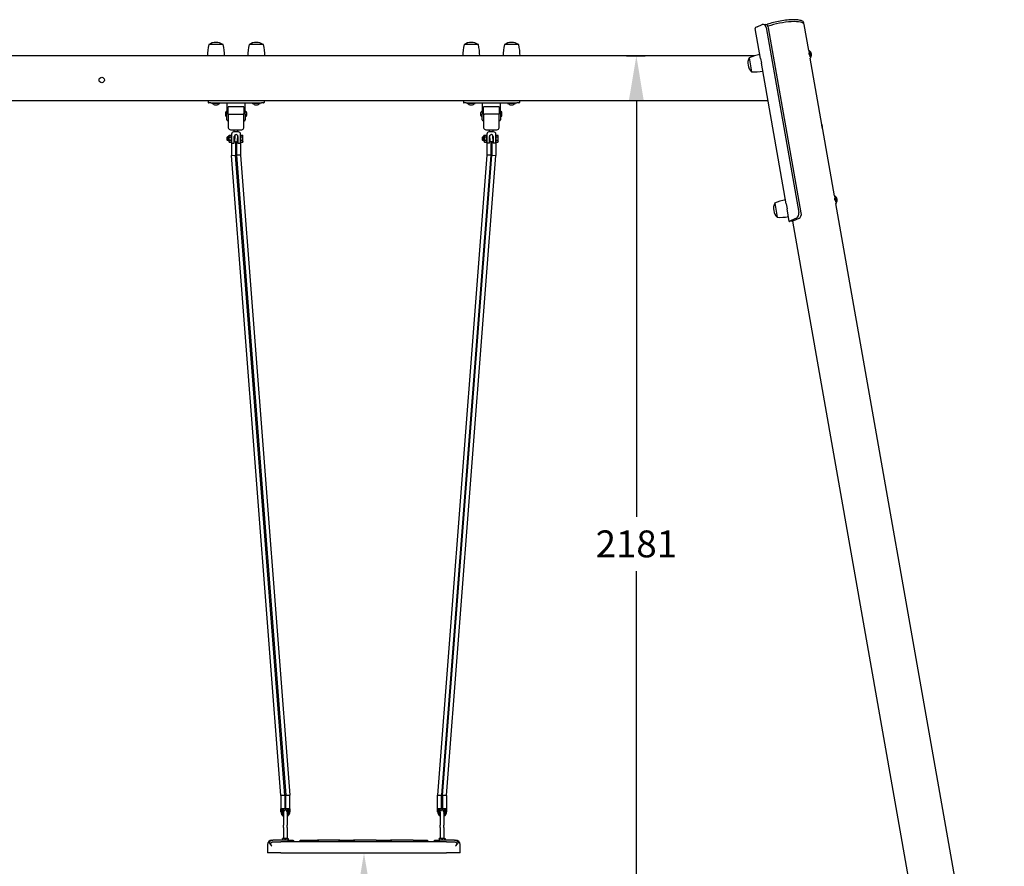
# Model space of a CAD drawing. Extents: x -4691 to 4158, y 54 to 3969.
# Drawn here: x -1953 to 246, y 1163 to 3054 of the extents above; entities that cross this region are included whole.
import ezdxf

# ---------------------------------------------------------------- set-up
doc = ezdxf.new("R2010")
doc.units = 0
doc.header["$LTSCALE"] = 14.285714
doc.layers.add('mitat', color=7, linetype='Continuous', true_color=0x13a538)
doc.layers.add('valine', color=7, linetype='Continuous')
doc.styles.get("Standard").update_dxf_attribs({"font": 'arial.ttf', "height": 60})
doc.dimstyles.new('oma', dxfattribs={"dimtxt": 60, "dimasz": 100, "dimexe": 20, "dimexo": 20, "dimgap": 30, "dimtad": 0, "dimtih": 1, "dimtoh": 1, "dimdec": 0, "dimzin": 0, "dimdsep": 46, "dimtxsty": 'Standard', "dimcen": 0.09, "dimclrd": 256, "dimadec": 0, "dimazin": 0, "dimtfac": 1, "dimtdec": 0, "dimtofl": 0, "dimtmove": 0, "dimatfit": 3, "dimfxl": 1, "dimtolj": 1, "dimtzin": 0, "dimarcsym": 0})

# ---------------------------------------------------------------- blocks, each defined once
blk = doc.blocks.new('*D15')
at = {"layer": 'Defpoints', "color": 0, "transparency": 16777216}
for p in [(-618, 2973.2), (-618, 792.7), (-575.7, 792.7)]:
    blk.add_point(p, dxfattribs=at)
at = {"layer": 'mitat', "color": 0, "lineweight": -2, "transparency": 16777216}
for p, q in [((-598, 2973.2), (-555.7, 2973.2)), ((-598, 792.7), (-555.7, 792.7))]:
    blk.add_line(p, q, dxfattribs=at)
at = {"layer": 'mitat', "color": 104, "lineweight": -2, "true_color": 0x13a538, "transparency": 16777216}
for p, q in [((-575.7, 2873.2), (-575.7, 1943.6)), ((-575.7, 892.7), (-575.7, 1822.3))]:
    blk.add_line(p, q, dxfattribs=at)
at = {"layer": 'mitat', "color": 104, "true_color": 0x13a538, "transparency": 16777216}
for points in [[(-592.4, 2873.2), (-559.1, 2873.2), (-575.7, 2973.2)], [(-592.4, 892.7), (-559.1, 892.7), (-575.7, 792.7)]]:
    blk.add_solid(points, dxfattribs=at)
at = {"layer": 'mitat', "color": 0, "transparency": 16777216, "insert": (-575.7, 1883), "char_height": 60, "attachment_point": 5}
blk.add_mtext('\\A1;2181', dxfattribs=at)
blk = doc.blocks.new('*D16')
at = {"layer": 'Defpoints', "color": 0, "transparency": 16777216}
for p in [(-1184.4, 1192.7), (-1184.4, 792.7), (-1183.8, 792.7)]:
    blk.add_point(p, dxfattribs=at)
at = {"layer": 'mitat', "color": 0, "lineweight": -2, "transparency": 16777216}
for p, q in [((-1164.4, 1192.7), (-1163.8, 1192.7)), ((-1164.4, 792.7), (-1163.8, 792.7))]:
    blk.add_line(p, q, dxfattribs=at)
at = {"layer": 'mitat', "color": 104, "lineweight": -2, "true_color": 0x13a538, "transparency": 16777216}
for p, q in [((-1183.8, 1092.7), (-1183.8, 1053.3)), ((-1183.8, 892.7), (-1183.8, 932.1))]:
    blk.add_line(p, q, dxfattribs=at)
at = {"layer": 'mitat', "color": 104, "true_color": 0x13a538, "transparency": 16777216}
for points in [[(-1200.5, 1092.7), (-1167.1, 1092.7), (-1183.8, 1192.7)], [(-1200.5, 892.7), (-1167.1, 892.7), (-1183.8, 792.7)]]:
    blk.add_solid(points, dxfattribs=at)
at = {"layer": 'mitat', "color": 0, "transparency": 16777216, "insert": (-1183.8, 992.7), "char_height": 60, "attachment_point": 5}
blk.add_mtext('\\A1;400', dxfattribs=at)

msp = doc.modelspace()

# ---------------------------------------------------------------- linework, layer by layer
at = {"layer": 'valine'}
for p, q in [((-298.4, 2967.2), (-310.3, 3034.5)), ((-306.1, 3038.1), (-294.5, 3043.1)), ((-292.2, 3043.6), (-286.4, 3043.2)), ((-286.1, 3036.5), (-213.2, 2623.1)), ((-207.4, 2622.8), (-280.3, 3036.1)), ((-200.8, 3043.5), (-201.4, 3046.3)), ((-190.6, 2985.4), (-200.8, 3043.5)), ((-1498.4, 2998.2), (-1530.4, 2998.2)), ((-1498.4, 2998.2), (-1530.4, 2998.2)), ((-1408.4, 2998.2), (-1440.4, 2998.2)), ((-1408.4, 2998.2), (-1440.4, 2998.2)), ((-928.4, 2998.2), (-960.4, 2998.2)), ((-928.4, 2998.2), (-960.4, 2998.2)), ((-838.4, 2998.2), (-870.4, 2998.2)), ((-838.4, 2998.2), (-870.4, 2998.2)), ((-312.8, 2973.2), (-3226, 2973.2)), ((-324.1, 2969), (-318.5, 2937.5)), ((-324.1, 2969), (-318.5, 2937.5)), ((-190.8, 2984.6), (-188.4, 2971)), ((-190.4, 2985.5), (-190.7, 2985.4)), ((-189.3, 2984.7), (-186.5, 2968.9)), ((-298.4, 2967.2), (-296.5, 2956.6)), ((-241.1, 2642.3), (-296.5, 2956.6)), ((-161.4, 2819.9), (-187.5, 2968)), ((-187.3, 2967.7), (-187.5, 2967.7)), ((-3257, 2873.2), (-281.8, 2873.2)), ((-1531.9, 2873.2), (-1531.9, 2869.2)), ((-1525.9, 2868.2), (-1530.9, 2868.2)), ((-1525.9, 2868.2), (-1412.9, 2868.2)), ((-1523.4, 2867.7), (-1523.4, 2868.2)), ((-1506.4, 2866.7), (-1522.4, 2866.7)), ((-1505.4, 2867.7), (-1505.4, 2868.2)), ((-1489.9, 2868.2), (-1489.9, 2843.2)), ((-1486.9, 2851.2), (-1486.9, 2859.2)), ((-1451.9, 2859.2), (-1486.9, 2859.2)), ((-1451.9, 2859.2), (-1451.9, 2851.2)), ((-1448.9, 2843.2), (-1448.9, 2868.2)), ((-1433.4, 2867.7), (-1433.4, 2868.2)), ((-1416.4, 2866.7), (-1432.4, 2866.7)), ((-1415.4, 2867.7), (-1415.4, 2868.2)), ((-1407.9, 2868.2), (-1412.9, 2868.2)), ((-1406.9, 2873.2), (-1406.9, 2869.2)), ((-961.9, 2873.2), (-961.9, 2869.2)), ((-955.9, 2868.2), (-960.9, 2868.2)), ((-955.9, 2868.2), (-842.9, 2868.2)), ((-953.4, 2867.7), (-953.4, 2868.2)), ((-936.4, 2866.7), (-952.4, 2866.7)), ((-935.4, 2867.7), (-935.4, 2868.2)), ((-919.9, 2868.2), (-919.9, 2843.2)), ((-916.9, 2851.2), (-916.9, 2859.2)), ((-881.9, 2859.2), (-916.9, 2859.2)), ((-881.9, 2859.2), (-881.9, 2851.2)), ((-878.9, 2843.2), (-878.9, 2868.2)), ((-863.4, 2867.7), (-863.4, 2868.2)), ((-846.4, 2866.7), (-862.4, 2866.7)), ((-845.4, 2867.7), (-845.4, 2868.2)), ((-837.9, 2868.2), (-842.9, 2868.2)), ((-836.9, 2873.2), (-836.9, 2869.2)), ((-1489.9, 2830.2), (-1489.9, 2843.2)), ((-1486.9, 2843.4), (-1486.9, 2851.2)), ((-1486.9, 2843.4), (-1486.9, 2813.2)), ((-1484.9, 2843.2), (-1453.9, 2843.2)), ((-1451.9, 2851.2), (-1451.9, 2843.4)), ((-1451.9, 2813.2), (-1451.9, 2843.4)), ((-1448.9, 2843.2), (-1448.9, 2830.2)), ((-1445.9, 2846.7), (-1445.9, 2839.7)), ((-922.9, 2839.7), (-922.9, 2846.7)), ((-919.9, 2830.2), (-919.9, 2843.2)), ((-916.9, 2843.4), (-916.9, 2851.2)), ((-916.9, 2843.4), (-916.9, 2813.2)), ((-883.9, 2843.2), (-914.9, 2843.2)), ((-881.9, 2851.2), (-881.9, 2843.4)), ((-881.9, 2813.2), (-881.9, 2843.4)), ((-878.9, 2843.2), (-878.9, 2830.2)), ((-1486.9, 2828.2), (-1487.9, 2828.2)), ((-1450.9, 2828.2), (-1451.9, 2828.2)), ((-917.9, 2828.2), (-916.9, 2828.2)), ((-881.9, 2828.2), (-880.9, 2828.2)), ((-1489.4, 2791.4), (-1488.6, 2792.2)), ((-1488.6, 2792.2), (-1488.6, 2784.2)), ((-1485.9, 2792.2), (-1488.6, 2792.2)), ((-1485.9, 2793.9), (-1484.8, 2795.7)), ((-1485.9, 2793.9), (-1485.9, 2782.6)), ((-1484.8, 2795.7), (-1480.5, 2795.7)), ((-1481.9, 2808.2), (-1456.9, 2808.2)), ((-1479.4, 2793.9), (-1480.5, 2795.7)), ((-1479.4, 2798.2), (-1479.4, 2778.2)), ((-1464.4, 2803.2), (-1474.4, 2803.2)), ((-1473.4, 2803.2), (-1473.4, 2808.2)), ((-1473.4, 2778.2), (-1473.4, 2793.2)), ((-1472.4, 2792.2), (-1473.4, 2792.2)), ((-1472.4, 2795.9), (-1472.4, 2788.2)), ((-1466.4, 2795.9), (-1466.4, 2788.2)), ((-1465.4, 2792.2), (-1466.4, 2792.2)), ((-1465.4, 2803.2), (-1465.4, 2808.2)), ((-1465.4, 2793.2), (-1465.4, 2778.2)), ((-1459.4, 2778.2), (-1459.4, 2798.2)), ((-1458.8, 2794), (-1459.4, 2794)), ((-1458.8, 2795.7), (-1454.7, 2795.7)), ((-1458.8, 2792), (-1458.8, 2795.7)), ((-1454.1, 2794.7), (-1454.7, 2795.7)), ((-1454.1, 2793.8), (-1454.1, 2794.7)), ((-1454.1, 2788.2), (-1454.1, 2793.8)), ((-919.4, 2791.4), (-918.6, 2792.2)), ((-918.6, 2792.2), (-918.6, 2784.2)), ((-915.9, 2792.2), (-918.6, 2792.2)), ((-915.9, 2793.9), (-914.8, 2795.7)), ((-915.9, 2793.9), (-915.9, 2782.6)), ((-914.8, 2795.7), (-910.5, 2795.7)), ((-911.9, 2808.2), (-886.9, 2808.2)), ((-909.4, 2793.9), (-910.5, 2795.7)), ((-909.4, 2798.2), (-909.4, 2778.2)), ((-894.4, 2803.2), (-904.4, 2803.2)), ((-903.4, 2803.2), (-903.4, 2808.2)), ((-903.4, 2778.2), (-903.4, 2793.2)), ((-902.5, 2792.2), (-903.4, 2792.2)), ((-902.5, 2788.2), (-902.5, 2795.7)), ((-896.5, 2788.2), (-896.5, 2796)), ((-895.4, 2792.2), (-896.5, 2792.2)), ((-895.4, 2803.2), (-895.4, 2808.2)), ((-895.4, 2793.2), (-895.4, 2778.2)), ((-889.4, 2778.2), (-889.4, 2798.2)), ((-888.8, 2794), (-889.4, 2794)), ((-888.8, 2795.7), (-884.7, 2795.7)), ((-888.8, 2792), (-888.8, 2795.7)), ((-884.1, 2794.7), (-884.7, 2795.7)), ((-884.1, 2793.8), (-884.1, 2794.7)), ((-884.1, 2788.2), (-884.1, 2793.8)), ((-133.3, 2660.5), (-159.4, 2808.4)), ((-1489.4, 2785), (-1489.4, 2791.4)), ((-1489.4, 2785), (-1488.6, 2784.2)), ((-1485.9, 2784.2), (-1488.6, 2784.2)), ((-1485.9, 2782.6), (-1484.8, 2780.7)), ((-1484.8, 2792), (-1480.5, 2792)), ((-1484.8, 2784.5), (-1480.5, 2784.5)), ((-1484.8, 2780.7), (-1480.5, 2780.7)), ((-1479.4, 2782.6), (-1480.5, 2780.7)), ((-1479.4, 2781.2), (-1479.4, 2750.8)), ((-1479.4, 2781.2), (-1479.4, 2781.2)), ((-1478.4, 2778.2), (-1479.4, 2778.2)), ((-1478.4, 2778.2), (-1473.4, 2778.2)), ((-1472.4, 2784.2), (-1473.4, 2784.2)), ((-1470.4, 2781.2), (-1473.4, 2781.2)), ((-1472.4, 2781.2), (-1472.4, 2788.2)), ((-1470.4, 2781.2), (-1470.4, 2751.2)), ((-1470.4, 2781.2), (-1468.4, 2781.2)), ((-1465.4, 2781.2), (-1468.4, 2781.2)), ((-1468.4, 2781.2), (-1468.4, 2751.3)), ((-1466.4, 2781.2), (-1466.4, 2788.2)), ((-1465.4, 2784.2), (-1466.4, 2784.2)), ((-1465.4, 2778.2), (-1460.4, 2778.2)), ((-1459.4, 2778.2), (-1460.4, 2778.2)), ((-1458.8, 2782.4), (-1459.4, 2782.4)), ((-1459.3, 2781.2), (-1459.4, 2781.2)), ((-1459.3, 2781.2), (-1459.3, 2751.6)), ((-1458.8, 2792), (-1454.7, 2792)), ((-1458.8, 2784.5), (-1458.8, 2792)), ((-1458.8, 2784.5), (-1454.7, 2784.5)), ((-1458.8, 2780.7), (-1458.8, 2784.5)), ((-1458.8, 2780.7), (-1454.7, 2780.7)), ((-1454.1, 2781.7), (-1454.7, 2780.7)), ((-1454.1, 2782.6), (-1454.1, 2788.2)), ((-1454.1, 2781.7), (-1454.1, 2782.6)), ((-919.4, 2785), (-919.4, 2791.4)), ((-919.4, 2785), (-918.6, 2784.2)), ((-915.9, 2784.2), (-918.6, 2784.2)), ((-915.9, 2782.6), (-914.8, 2780.7)), ((-914.8, 2792), (-910.5, 2792)), ((-914.8, 2784.5), (-910.5, 2784.5)), ((-914.8, 2780.7), (-910.5, 2780.7)), ((-909.4, 2782.6), (-910.5, 2780.7)), ((-909.5, 2781.2), (-909.5, 2751.6)), ((-909.4, 2781.2), (-909.5, 2781.2)), ((-908.4, 2778.2), (-909.4, 2778.2)), ((-903.4, 2778.2), (-908.4, 2778.2)), ((-902.5, 2784.2), (-903.4, 2784.2)), ((-900.5, 2781.2), (-903.4, 2781.2)), ((-902.5, 2788.2), (-902.5, 2781.2)), ((-900.5, 2781.2), (-900.5, 2751.3)), ((-900.5, 2781.2), (-900.3, 2781.2)), ((-898.7, 2781.2), (-900.3, 2781.2)), ((-898.7, 2781.2), (-898.5, 2781.2)), ((-898.5, 2781.2), (-898.5, 2751.2)), ((-895.4, 2781.2), (-898.5, 2781.2)), ((-896.5, 2788.2), (-896.5, 2781.2)), ((-895.4, 2784.2), (-896.5, 2784.2)), ((-890.4, 2778.2), (-895.4, 2778.2)), ((-889.4, 2778.2), (-890.4, 2778.2)), ((-888.8, 2782.4), (-889.4, 2782.4)), ((-889.4, 2778.2), (-889.4, 2750.8)), ((-888.8, 2792), (-884.7, 2792)), ((-888.8, 2784.5), (-888.8, 2792)), ((-888.8, 2784.5), (-884.7, 2784.5)), ((-888.8, 2780.7), (-888.8, 2784.5)), ((-888.8, 2780.7), (-884.7, 2780.7)), ((-884.1, 2781.7), (-884.7, 2780.7)), ((-884.1, 2782.6), (-884.1, 2788.2)), ((-884.1, 2781.7), (-884.1, 2782.6)), ((-1479.4, 2750.8), (-1470.4, 2751.2)), ((-1369.4, 1320.8), (-1479.4, 2750.8)), ((-1360.4, 1321.2), (-1470.4, 2751.2)), ((-1459.3, 2751.6), (-1468.4, 2751.3)), ((-1468.4, 2751.3), (-1358.4, 1321.3)), ((-1459.3, 2751.6), (-1349.3, 1321.6)), ((-909.5, 2751.6), (-1019.5, 1321.6)), ((-900.5, 2751.3), (-1010.5, 1321.3)), ((-1008.5, 1321.2), (-898.5, 2751.2)), ((-999.4, 1320.8), (-889.4, 2750.8)), ((-900.5, 2751.3), (-909.5, 2751.6)), ((-898.5, 2751.2), (-889.4, 2750.8)), ((-133.1, 2660.6), (-133.4, 2660.5)), ((-266.8, 2644.1), (-261.2, 2612.6)), ((-266.8, 2644.1), (-261.2, 2612.6)), ((-241.1, 2642.3), (-239.2, 2631.7)), ((-133.5, 2659.7), (-131.1, 2646.1)), ((-132, 2659.8), (-129.2, 2644)), ((245.9, 509.8), (-130.3, 2643.1)), ((-130, 2642.9), (-130.2, 2642.8)), ((-234.2, 2603.2), (-239.2, 2631.7)), ((-229.8, 2603.9), (-234.2, 2603.2)), ((-225.7, 2604.3), (-233.1, 2603.7)), ((-218.2, 2610.7), (-229.9, 2605.6)), ((145.8, 492.2), (-226.6, 2604.2)), ((-224.1, 2605.2), (-212.4, 2610.3)), ((-1360.4, 1321.2), (-1369.4, 1320.8)), ((-1369.4, 1320.8), (-1369.4, 1291.2)), ((-1360.4, 1321.2), (-1360.4, 1291.2)), ((-1358.4, 1321.3), (-1349.3, 1321.6)), ((-1358.4, 1291.2), (-1358.4, 1321.3)), ((-1349.3, 1291.2), (-1349.3, 1321.6)), ((-1019.5, 1291.2), (-1019.5, 1321.6)), ((-1019.5, 1321.6), (-1010.5, 1321.3)), ((-1010.5, 1291.2), (-1010.5, 1321.3)), ((-999.4, 1320.8), (-1008.5, 1321.2)), ((-1008.5, 1321.2), (-1008.5, 1291.2)), ((-999.4, 1320.8), (-999.4, 1291.2)), ((-1369.5, 1291.2), (-1369.4, 1291.2)), ((-1369.5, 1284.2), (-1369.5, 1291.2)), ((-1360.4, 1291.2), (-1369.4, 1291.2)), ((-1367.2, 1284.2), (-1367.2, 1291.2)), ((-1365.7, 1284.2), (-1365.7, 1291.2)), ((-1363.4, 1285.3), (-1363.4, 1291.2)), ((-1363.4, 1283.4), (-1363.4, 1285.3)), ((-1363.4, 1283.4), (-1363.4, 1254.4)), ((-1360.4, 1291.2), (-1358.4, 1291.2)), ((-1349.3, 1291.2), (-1358.4, 1291.2)), ((-1355.5, 1291.2), (-1355.5, 1285.3)), ((-1355.5, 1283.4), (-1355.5, 1285.3)), ((-1355.5, 1283.4), (-1355.5, 1254.4)), ((-1353.2, 1291.2), (-1353.2, 1284.2)), ((-1351.7, 1291.2), (-1351.7, 1284.2)), ((-1349.3, 1291.2), (-1349.3, 1284.2)), ((-1019.5, 1284.2), (-1019.5, 1291.2)), ((-1010.5, 1291.2), (-1019.5, 1291.2)), ((-1017.2, 1284.2), (-1017.2, 1291.2)), ((-1015.7, 1284.2), (-1015.7, 1291.2)), ((-1013.4, 1285.3), (-1013.4, 1291.2)), ((-1013.4, 1283.4), (-1013.4, 1285.3)), ((-1013.4, 1283.4), (-1013.4, 1254.4)), ((-1010.5, 1291.2), (-1008.5, 1291.2)), ((-999.4, 1291.2), (-1008.5, 1291.2)), ((-1005.5, 1291.2), (-1005.5, 1285.3)), ((-1005.5, 1283.4), (-1005.5, 1285.3)), ((-1005.5, 1283.4), (-1005.5, 1254.4)), ((-1003.2, 1291.2), (-1003.2, 1284.2)), ((-1001.7, 1291.2), (-1001.7, 1284.2)), ((-999.3, 1291.2), (-999.4, 1291.2)), ((-999.3, 1291.2), (-999.3, 1284.2)), ((-1363.4, 1249.7), (-1363.4, 1254.4)), ((-1355.5, 1249.7), (-1355.5, 1254.4)), ((-1013.4, 1249.7), (-1013.4, 1254.4)), ((-1005.5, 1249.7), (-1005.5, 1254.4)), ((-1363.4, 1249.7), (-1363.4, 1225.2)), ((-1355.5, 1249.7), (-1355.5, 1225.2)), ((-1013.4, 1249.7), (-1013.4, 1225.2)), ((-1005.5, 1249.7), (-1005.5, 1225.2)), ((-1399.4, 1211.2), (-1399.4, 1192.7)), ((-1389.4, 1221.2), (-1387.3, 1221.2)), ((-1354.4, 1221.2), (-1387.3, 1221.2)), ((-1385.1, 1217.7), (-1369.4, 1217.7)), ((-999.4, 1217.7), (-1369.4, 1217.7)), ((-1365.1, 1225.2), (-1365.9, 1224.7)), ((-1365.9, 1224.1), (-1365.9, 1221.2)), ((-1353.8, 1225.2), (-1365.1, 1225.2)), ((-1359.4, 1224.1), (-1359.4, 1221.2)), ((-1354.4, 1221.2), (-1342.9, 1221.2)), ((-1353.8, 1225.2), (-1352.9, 1224.7)), ((-1352.9, 1224.1), (-1352.9, 1221.2)), ((-1342.9, 1221.2), (-1339.4, 1217.7)), ((-1325.9, 1221.2), (-1329.4, 1217.7)), ((-1324.9, 1221.2), (-1328.4, 1217.7)), ((-1325.9, 1221.2), (-1324.9, 1221.2)), ((-1324.9, 1221.2), (-1287.9, 1221.2)), ((-1238.1, 1221.2), (-1287.9, 1221.2)), ((-1287.9, 1221.2), (-1284.4, 1217.7)), ((-1238.1, 1221.2), (-1206.9, 1221.2)), ((-1156.4, 1221.2), (-1206.9, 1221.2)), ((-1206.9, 1221.2), (-1203.4, 1217.7)), ((-1156.4, 1221.2), (-1124.9, 1221.2)), ((-1074.4, 1221.2), (-1124.9, 1221.2)), ((-1124.9, 1221.2), (-1121.4, 1217.7)), ((-1074.4, 1221.2), (-1042.9, 1221.2)), ((-1042.9, 1221.2), (-1039.4, 1217.7)), ((-1025.9, 1221.2), (-1029.4, 1217.7)), ((-1025.9, 1221.2), (-1014.4, 1221.2)), ((-1015.1, 1225.2), (-1015.9, 1224.7)), ((-1015.9, 1224.1), (-1015.9, 1221.2)), ((-1003.8, 1225.2), (-1015.1, 1225.2)), ((-981.6, 1221.2), (-1014.4, 1221.2)), ((-1009.4, 1224.1), (-1009.4, 1221.2)), ((-1003.8, 1225.2), (-1002.9, 1224.7)), ((-1002.9, 1224.1), (-1002.9, 1221.2)), ((-999.4, 1217.7), (-983.8, 1217.7)), ((-981.6, 1221.2), (-979.4, 1221.2)), ((-969.4, 1192.7), (-969.4, 1211.2)), ((-1369.4, 1192.7), (-1399.4, 1192.7)), ((-1369.4, 1192.7), (-999.4, 1192.7)), ((-969.4, 1192.7), (-999.4, 1192.7))]:
    msp.add_line(p, q, dxfattribs=at)
msp.add_circle((-1769.4, 2919.2), 6, dxfattribs=at)
for centre, radius, start, end in [((-1427.7, 2973.2), 105.7, 166.3145, 180), ((-1514.4, 2975.1), 28.1, 55.292, 124.708), ((-1601.1, 2973.2), 105.7, 0, 13.6855), ((-1337.7, 2973.2), 105.7, 166.3145, 180), ((-1424.4, 2975.1), 28.1, 55.292, 124.708), ((-1511.1, 2973.2), 105.7, 0, 13.6855), ((-857.7, 2973.2), 105.7, 166.3145, 180), ((-944.4, 2975.1), 28.1, 55.292, 124.708), ((-1031.1, 2973.2), 105.7, 0, 13.6855), ((-767.7, 2973.2), 105.7, 166.3145, 180), ((-854.4, 2975.1), 28.1, 55.292, 124.708), ((-941.1, 2973.2), 105.7, 0, 13.6855), ((-298.6, 2957.3), 28.1, 155.292, 224.708), ((-281.6, 2872.2), 105.7, 100, 113.6855), ((-190.2, 2984.5), 1, 10, 100), ((-188.2, 2984.3), 1, 190, 241.9004), ((-192.5, 2976.3), 8.15, 28.4896, 61.9004), ((-187.5, 2968.7), 1, 280, 10), ((-185.6, 2969.6), 1, 138.0996, 190), ((-192.4, 2975.7), 8.15, 318.0996, 351.5104), ((-311.7, 3042.9), 105.7, 266.3145, 280), ((-1530.9, 2869.2), 1, 180, 270), ((-1522.4, 2867.7), 1, 180, 270), ((-1521.9, 2865.7), 1, 38.0996, 90), ((-1514.7, 2871.4), 8.15, 218.0996, 251.5104), ((-1514.1, 2871.4), 8.15, 288.4896, 321.9004), ((-1506.9, 2865.7), 1, 90, 141.9004), ((-1506.4, 2867.7), 1, 270, 0), ((-1432.4, 2867.7), 1, 180, 270), ((-1431.9, 2865.7), 1, 38.0996, 90), ((-1424.7, 2871.4), 8.15, 218.0996, 251.5104), ((-1424.1, 2871.4), 8.15, 288.4896, 321.9004), ((-1416.9, 2865.7), 1, 90, 141.9004), ((-1416.4, 2867.7), 1, 270, 0), ((-1407.9, 2869.2), 1, 270, 0), ((-960.9, 2869.2), 1, 180, 270), ((-952.4, 2867.7), 1, 180, 270), ((-951.9, 2865.7), 1, 38.0996, 90), ((-944.7, 2871.4), 8.15, 218.0996, 251.5104), ((-944.1, 2871.4), 8.15, 288.4896, 321.9004), ((-936.9, 2865.7), 1, 90, 141.9004), ((-936.4, 2867.7), 1, 270, 0), ((-862.4, 2867.7), 1, 180, 270), ((-861.9, 2865.7), 1, 38.0996, 90), ((-854.7, 2871.4), 8.15, 218.0996, 251.5104), ((-854.1, 2871.4), 8.15, 288.4896, 321.9004), ((-846.9, 2865.7), 1, 90, 141.9004), ((-846.4, 2867.7), 1, 270, 0), ((-837.9, 2869.2), 1, 270, 0), ((-1490.9, 2846.8), 2, 104.4775, 180), ((-1490.9, 2839.6), 2, 180, 255.5225), ((-1491.9, 2850.7), 2, 284.4775, 0), ((-1491.9, 2835.7), 2, 0, 75.5225), ((-1446.9, 2850.6), 2, 180, 255.5225), ((-1446.9, 2835.8), 2, 104.4775, 180), ((-1447.9, 2846.7), 2, 0, 75.5225), ((-1447.9, 2839.7), 2, 284.4775, 0), ((-920.9, 2846.7), 2, 104.4775, 180), ((-920.9, 2839.7), 2, 180, 255.5225), ((-921.9, 2850.6), 2, 284.4775, 0), ((-921.9, 2835.8), 2, 0, 75.5225), ((-876.9, 2850.7), 2, 180, 255.5225), ((-876.9, 2835.7), 2, 104.4775, 180), ((-877.9, 2846.8), 2, 0, 75.5225), ((-877.9, 2839.6), 2, 284.4775, 0), ((-1487.9, 2830.2), 2, 180, 270), ((-1450.9, 2830.2), 2, 270, 0), ((-917.9, 2830.2), 2, 180, 270), ((-880.9, 2830.2), 2, 270, 0), ((-1481.9, 2813.2), 5, 180, 190.5208), ((-1481.9, 2813.2), 5, 190.5208, 270), ((-1474.4, 2798.2), 5, 90, 180), ((-1469.4, 2793.2), 4, 0, 180), ((-1464.4, 2798.2), 5, 0, 90), ((-1456.9, 2813.2), 5, 270, 349.4792), ((-1456.9, 2813.2), 5, 349.4792, 0), ((-911.9, 2813.2), 5, 180, 190.5208), ((-911.9, 2813.2), 5, 190.5208, 270), ((-904.4, 2798.2), 5, 90, 180), ((-899.4, 2793.2), 4, 0, 180), ((-894.4, 2798.2), 5, 0, 90), ((-886.9, 2813.2), 5, 270, 349.4792), ((-886.9, 2813.2), 5, 349.4792, 0), ((-133, 2659.6), 1, 10, 100), ((-241.3, 2632.4), 28.1, 155.292, 224.708), ((-224.4, 2547.4), 105.7, 100, 113.6855), ((-130.9, 2659.5), 1, 190, 241.9004), ((-135.2, 2651.4), 8.15, 28.4896, 61.9004), ((-130.2, 2643.8), 1, 280, 10), ((-128.3, 2644.7), 1, 138.0996, 190), ((-135.1, 2650.8), 8.15, 318.0996, 351.5104), ((-254.5, 2718.1), 105.7, 266.3145, 280), ((-1359.4, 1284.2), 10.1, 180, 246.9777), ((-1359.4, 1284.2), 7.78, 180, 239.4929), ((-1359.4, 1284.2), 6.22, 180, 230.5687), ((-1359.4, 1284.7), 4, 9.0687, 170.9313), ((-1359.4, 1284.2), 7.78, 300.5071, 0), ((-1359.4, 1284.2), 6.22, 309.4313, 0), ((-1359.4, 1284.2), 10.1, 293.0223, 0), ((-1009.4, 1284.2), 10.1, 180, 246.9777), ((-1009.4, 1284.2), 7.78, 180, 239.4929), ((-1009.4, 1284.2), 6.22, 180, 230.5687), ((-1009.4, 1284.7), 4, 9.0687, 170.9313), ((-1009.4, 1284.2), 7.78, 300.5071, 0), ((-1009.4, 1284.2), 6.22, 309.4313, 0), ((-1009.4, 1284.2), 10.1, 293.0223, 0), ((-1389.4, 1211.2), 10, 90, 180), ((-1369.4, 1230.2), 30, 219.2965, 228.5904), ((-999.4, 1230.2), 30, 311.4096, 320.7035), ((-979.4, 1211.2), 10, 0, 90)]:
    msp.add_arc(centre, radius, start, end, dxfattribs=at)
for centre, major_axis, ratio, start_param, end_param in [((-294.5, 3037.3), (-15.8, -2.8), 0.241922, 5.497787, 6.283185), ((-292.8, 3033.6), (0.63, 9.98), 0.686103, 5.051381, 6.622177), ((-287, 3033.2), (0.63, 9.98), 0.686103, 5.051381, 6.283185), ((-250.9, 3034.6), (50, 8.8), 0.241922, 0, 2.18387), ((-250.9, 3034.6), (50, 8.8), 0.241922, 0, 2.18387), ((-219.9, 2620.2), (-0.63, -9.98), 0.686103, 0.338992, 1.909788), ((-214.1, 2619.9), (-0.63, -9.98), 0.686103, 0.338992, 1.909788), ((-218.3, 2604.9), (-15.8, -2.8), 0.241922, 5.497787, 5.890486), ((-218.3, 2604.9), (-7.88, -1.39), 0.241922, 5.497787, 5.890486)]:
    msp.add_ellipse(centre, major_axis=major_axis, ratio=ratio, start_param=start_param, end_param=end_param, dxfattribs=at)
for points, knots in [([(-201.4, 3046.3), (-201.6, 3047.6), (-202.4, 3048.8), (-205, 3051), (-207.1, 3051.8), (-213, 3053.2), (-216.8, 3053.7), (-225.4, 3054), (-230.1, 3053.9), (-240.1, 3053.1), (-245.3, 3052.5), (-255.8, 3050.8), (-261.1, 3049.7), (-271.1, 3047.3), (-275.8, 3045.9), (-281.7, 3043.9), (-283.2, 3043.4), (-284.7, 3042.8)], [0, 0, 0, 0, 0.198347, 0.198347, 0.505718, 0.505718, 0.852305, 0.852305, 1.180924, 1.180924, 1.505073, 1.505073, 1.828087, 1.828087, 2.151541, 2.151541, 2.271712, 2.271712, 2.271712, 2.271712]), ([(-189.7, 2977.9), (-189.8, 2978.7), (-189.9, 2979.4), (-190, 2980.1), (-190, 2980.1), (-190, 2980.1)], [0, 0, 0, 0, 0.2262396, 0.2262396, 0.2334192, 0.2334192, 0.2334192, 0.2334192]), ([(-189.2, 2975.6), (-189.2, 2975.6), (-189.2, 2975.6), (-189.4, 2976.4), (-189.5, 2977.2), (-189.7, 2977.9)], [3.3864024, 3.3864024, 3.3864024, 3.3864024, 3.393582, 3.393582, 3.6198216, 3.6198216, 3.6198216, 3.6198216]), ([(-185.1, 2978.7), (-185.1, 2978.7), (-185.1, 2978.7), (-185, 2979), (-185.1, 2979.2), (-185.1, 2979.5), (-185.1, 2979.7), (-185.2, 2979.9), (-185.3, 2980.2), (-185.3, 2980.2), (-185.3, 2980.2)], [-0.1364541, -0.1364541, -0.1364541, -0.1364541, -0.1355969, -0.1355969, 0, 0, 0, 0.1355969, 0.1355969, 0.1364541, 0.1364541, 0.1364541, 0.1364541]), ([(-184.6, 2975.9), (-184.6, 2975.9), (-184.6, 2975.9), (-184.6, 2976.4), (-184.6, 2976.9), (-184.7, 2977.3), (-184.8, 2977.8), (-184.9, 2978.3), (-185.1, 2978.7), (-185.1, 2978.7), (-185.1, 2978.7)], [-0.1364541, -0.1364541, -0.1364541, -0.1364541, -0.1355969, -0.1355969, 0, 0, 0, 0.1355969, 0.1355969, 0.1364541, 0.1364541, 0.1364541, 0.1364541]), ([(-184.3, 2974.5), (-184.3, 2974.5), (-184.3, 2974.5), (-184.3, 2974.7), (-184.3, 2975), (-184.3, 2975.2), (-184.4, 2975.4), (-184.5, 2975.7), (-184.6, 2975.9), (-184.6, 2975.9), (-184.6, 2975.9)], [-0.1364541, -0.1364541, -0.1364541, -0.1364541, -0.1355969, -0.1355969, 0, 0, 0, 0.1355969, 0.1355969, 0.1364541, 0.1364541, 0.1364541, 0.1364541]), ([(-1517.3, 2863.6), (-1517.3, 2863.6), (-1517.3, 2863.6), (-1517, 2863.5), (-1516.8, 2863.5), (-1516.6, 2863.5), (-1516.3, 2863.5), (-1516.1, 2863.5), (-1515.8, 2863.6), (-1515.8, 2863.6), (-1515.8, 2863.6)], [-0.1364541, -0.1364541, -0.1364541, -0.1364541, -0.1355969, -0.1355969, 0, 0, 0, 0.1355969, 0.1355969, 0.1364541, 0.1364541, 0.1364541, 0.1364541]), ([(-1515.8, 2863.6), (-1515.8, 2863.6), (-1515.8, 2863.6), (-1515.3, 2863.5), (-1514.9, 2863.5), (-1514.4, 2863.5), (-1513.9, 2863.5), (-1513.5, 2863.5), (-1513, 2863.6), (-1513, 2863.6), (-1513, 2863.6)], [-0.1364541, -0.1364541, -0.1364541, -0.1364541, -0.1355969, -0.1355969, 0, 0, 0, 0.1355969, 0.1355969, 0.1364541, 0.1364541, 0.1364541, 0.1364541]), ([(-1513, 2863.6), (-1513, 2863.6), (-1513, 2863.6), (-1512.7, 2863.5), (-1512.5, 2863.5), (-1512.2, 2863.5), (-1512, 2863.5), (-1511.8, 2863.5), (-1511.5, 2863.6), (-1511.5, 2863.6), (-1511.5, 2863.6)], [-0.1364541, -0.1364541, -0.1364541, -0.1364541, -0.1355969, -0.1355969, 0, 0, 0, 0.1355969, 0.1355969, 0.1364541, 0.1364541, 0.1364541, 0.1364541]), ([(-1427.3, 2863.6), (-1427.3, 2863.6), (-1427.3, 2863.6), (-1427, 2863.5), (-1426.8, 2863.5), (-1426.6, 2863.5), (-1426.3, 2863.5), (-1426.1, 2863.5), (-1425.8, 2863.6), (-1425.8, 2863.6), (-1425.8, 2863.6)], [-0.1364541, -0.1364541, -0.1364541, -0.1364541, -0.1355969, -0.1355969, 0, 0, 0, 0.1355969, 0.1355969, 0.1364541, 0.1364541, 0.1364541, 0.1364541]), ([(-1425.8, 2863.6), (-1425.8, 2863.6), (-1425.8, 2863.6), (-1425.3, 2863.5), (-1424.9, 2863.5), (-1424.4, 2863.5), (-1423.9, 2863.5), (-1423.5, 2863.5), (-1423, 2863.6), (-1423, 2863.6), (-1423, 2863.6)], [-0.1364541, -0.1364541, -0.1364541, -0.1364541, -0.1355969, -0.1355969, 0, 0, 0, 0.1355969, 0.1355969, 0.1364541, 0.1364541, 0.1364541, 0.1364541]), ([(-1423, 2863.6), (-1423, 2863.6), (-1423, 2863.6), (-1422.7, 2863.5), (-1422.5, 2863.5), (-1422.2, 2863.5), (-1422, 2863.5), (-1421.8, 2863.5), (-1421.5, 2863.6), (-1421.5, 2863.6), (-1421.5, 2863.6)], [-0.1364541, -0.1364541, -0.1364541, -0.1364541, -0.1355969, -0.1355969, 0, 0, 0, 0.1355969, 0.1355969, 0.1364541, 0.1364541, 0.1364541, 0.1364541]), ([(-947.3, 2863.6), (-947.3, 2863.6), (-947.3, 2863.6), (-947, 2863.5), (-946.8, 2863.5), (-946.6, 2863.5), (-946.3, 2863.5), (-946.1, 2863.5), (-945.8, 2863.6), (-945.8, 2863.6), (-945.8, 2863.6)], [-0.1364541, -0.1364541, -0.1364541, -0.1364541, -0.1355969, -0.1355969, 0, 0, 0, 0.1355969, 0.1355969, 0.1364541, 0.1364541, 0.1364541, 0.1364541]), ([(-945.8, 2863.6), (-945.8, 2863.6), (-945.8, 2863.6), (-945.3, 2863.5), (-944.9, 2863.5), (-944.4, 2863.5), (-943.9, 2863.5), (-943.5, 2863.5), (-943, 2863.6), (-943, 2863.6), (-943, 2863.6)], [-0.1364541, -0.1364541, -0.1364541, -0.1364541, -0.1355969, -0.1355969, 0, 0, 0, 0.1355969, 0.1355969, 0.1364541, 0.1364541, 0.1364541, 0.1364541]), ([(-943, 2863.6), (-943, 2863.6), (-943, 2863.6), (-942.7, 2863.5), (-942.5, 2863.5), (-942.2, 2863.5), (-942, 2863.5), (-941.8, 2863.5), (-941.5, 2863.6), (-941.5, 2863.6), (-941.5, 2863.6)], [-0.1364541, -0.1364541, -0.1364541, -0.1364541, -0.1355969, -0.1355969, 0, 0, 0, 0.1355969, 0.1355969, 0.1364541, 0.1364541, 0.1364541, 0.1364541]), ([(-857.3, 2863.6), (-857.3, 2863.6), (-857.3, 2863.6), (-857, 2863.5), (-856.8, 2863.5), (-856.6, 2863.5), (-856.3, 2863.5), (-856.1, 2863.5), (-855.8, 2863.6), (-855.8, 2863.6), (-855.8, 2863.6)], [-0.1364541, -0.1364541, -0.1364541, -0.1364541, -0.1355969, -0.1355969, 0, 0, 0, 0.1355969, 0.1355969, 0.1364541, 0.1364541, 0.1364541, 0.1364541]), ([(-855.8, 2863.6), (-855.8, 2863.6), (-855.8, 2863.6), (-855.3, 2863.5), (-854.9, 2863.5), (-854.4, 2863.5), (-853.9, 2863.5), (-853.5, 2863.5), (-853, 2863.6), (-853, 2863.6), (-853, 2863.6)], [-0.1364541, -0.1364541, -0.1364541, -0.1364541, -0.1355969, -0.1355969, 0, 0, 0, 0.1355969, 0.1355969, 0.1364541, 0.1364541, 0.1364541, 0.1364541]), ([(-853, 2863.6), (-853, 2863.6), (-853, 2863.6), (-852.7, 2863.5), (-852.5, 2863.5), (-852.2, 2863.5), (-852, 2863.5), (-851.8, 2863.5), (-851.5, 2863.6), (-851.5, 2863.6), (-851.5, 2863.6)], [-0.1364541, -0.1364541, -0.1364541, -0.1364541, -0.1355969, -0.1355969, 0, 0, 0, 0.1355969, 0.1355969, 0.1364541, 0.1364541, 0.1364541, 0.1364541]), ([(-1492.9, 2846.8), (-1492.9, 2846.8), (-1492.9, 2846.1), (-1492.9, 2843.7), (-1492.9, 2842), (-1492.9, 2840.1), (-1492.9, 2839.6), (-1492.9, 2839.6)], [0.566164, 0.566164, 0.566164, 0.566164, 0.942498, 0.942498, 1.386427, 1.386427, 1.698477, 1.698477, 1.698477, 1.698477]), ([(-1486.9, 2843.4), (-1486.9, 2843.4), (-1486.9, 2843.4), (-1486.9, 2843.4), (-1486.9, 2843.4), (-1486.8, 2843.3), (-1486.8, 2843.3), (-1486.6, 2843.3), (-1486.5, 2843.3), (-1486.1, 2843.2), (-1485.9, 2843.2), (-1485.4, 2843.2), (-1485.2, 2843.2), (-1484.9, 2843.2)], [-0.0007181, -0.0007181, -0.0007181, -0.0007181, 0, 0, 0.0404091, 0.0404091, 0.0808005, 0.0808005, 0.1591466, 0.1591466, 0.2371486, 0.2371486, 0.3149823, 0.3149823, 0.3149823, 0.3149823]), ([(-1451.9, 2843.4), (-1451.9, 2843.4), (-1451.9, 2843.4), (-1451.9, 2843.4), (-1451.9, 2843.4), (-1452, 2843.3), (-1452, 2843.3), (-1452.2, 2843.3), (-1452.3, 2843.3), (-1452.7, 2843.2), (-1452.9, 2843.2), (-1453.4, 2843.2), (-1453.6, 2843.2), (-1453.9, 2843.2)], [-0.3156466, -0.3156466, -0.3156466, -0.3156466, -0.3149286, -0.3149286, -0.2745264, -0.2745264, -0.2341419, -0.2341419, -0.1558091, -0.1558091, -0.0778204, -0.0778204, 0, 0, 0, 0]), ([(-916.9, 2843.4), (-916.9, 2843.4), (-916.9, 2843.4), (-916.9, 2843.4), (-916.9, 2843.4), (-916.8, 2843.3), (-916.8, 2843.3), (-916.6, 2843.3), (-916.5, 2843.3), (-916.1, 2843.2), (-915.9, 2843.2), (-915.4, 2843.2), (-915.2, 2843.2), (-914.9, 2843.2)], [-0.0007181, -0.0007181, -0.0007181, -0.0007181, 0, 0, 0.0404091, 0.0404091, 0.0808005, 0.0808005, 0.1591466, 0.1591466, 0.2371486, 0.2371486, 0.3149823, 0.3149823, 0.3149823, 0.3149823]), ([(-881.9, 2843.4), (-881.9, 2843.4), (-881.9, 2843.4), (-881.9, 2843.4), (-881.9, 2843.4), (-882, 2843.3), (-882, 2843.3), (-882.2, 2843.3), (-882.3, 2843.3), (-882.7, 2843.2), (-882.9, 2843.2), (-883.4, 2843.2), (-883.6, 2843.2), (-883.9, 2843.2)], [-0.3156466, -0.3156466, -0.3156466, -0.3156466, -0.3149286, -0.3149286, -0.2745264, -0.2745264, -0.2341419, -0.2341419, -0.1558091, -0.1558091, -0.0778204, -0.0778204, 0, 0, 0, 0]), ([(-875.9, 2843.2), (-875.9, 2843.6), (-875.9, 2843.9), (-875.9, 2844.8), (-875.9, 2845.4), (-875.9, 2846.4), (-875.9, 2846.8), (-875.9, 2846.8), (-875.9, 2846.8), (-875.9, 2846.8)], [0, 0, 0, 0, 0.1088105, 0.1088105, 0.2829073, 0.2829073, 0.5614622, 0.5614622, 0.5661645, 0.5661645, 0.5661645, 0.5661645]), ([(-875.9, 2839.6), (-875.9, 2839.6), (-875.9, 2839.9), (-875.9, 2841), (-875.9, 2842.1), (-875.9, 2843.2)], [1.6984772, 1.6984772, 1.6984772, 1.6984772, 1.9396869, 1.9396869, 2.2652344, 2.2652344, 2.2652344, 2.2652344]), ([(-161, 2815.5), (-161.1, 2816.2), (-161.3, 2816.9), (-161.4, 2818.2), (-161.5, 2818.8), (-161.5, 2819.5), (-161.5, 2819.8), (-161.5, 2820.1), (-161.5, 2820), (-161.4, 2819.7), (-161.3, 2819.3), (-161.3, 2818.4), (-161.2, 2817.8), (-161.1, 2816.5), (-161, 2815.7), (-160.8, 2814.7), (-160.8, 2814.4), (-160.7, 2814.1)], [0, 0, 0, 0, 0.22624, 0.22624, 0.452479, 0.452479, 0.678717, 0.678717, 0.904955, 0.904955, 1.131193, 1.131193, 1.357432, 1.357432, 1.583671, 1.583671, 1.667624, 1.667624, 1.667624, 1.667624]), ([(-159.4, 2808.4), (-159.4, 2808.6), (-159.5, 2808.9), (-159.7, 2809.8), (-159.9, 2810.4), (-160.2, 2811.7), (-160.4, 2812.4), (-160.7, 2814), (-160.9, 2814.8), (-161, 2815.5)], [2.7149221, 2.7149221, 2.7149221, 2.7149221, 2.9411044, 2.9411044, 3.1673424, 3.1673424, 3.393582, 3.393582, 3.6198216, 3.6198216, 3.6198216, 3.6198216]), ([(-132.4, 2653), (-132.5, 2653.8), (-132.6, 2654.5), (-132.7, 2655.2), (-132.7, 2655.2), (-132.7, 2655.2)], [0, 0, 0, 0, 0.2262396, 0.2262396, 0.2334192, 0.2334192, 0.2334192, 0.2334192]), ([(-131.9, 2650.7), (-131.9, 2650.7), (-131.9, 2650.7), (-132.1, 2651.5), (-132.2, 2652.3), (-132.4, 2653)], [3.3864024, 3.3864024, 3.3864024, 3.3864024, 3.393582, 3.393582, 3.6198216, 3.6198216, 3.6198216, 3.6198216]), ([(-127.8, 2653.8), (-127.8, 2653.8), (-127.8, 2653.8), (-127.8, 2654.1), (-127.8, 2654.4), (-127.8, 2654.6), (-127.8, 2654.8), (-127.9, 2655), (-128, 2655.3), (-128, 2655.3), (-128, 2655.3)], [-0.1364541, -0.1364541, -0.1364541, -0.1364541, -0.1355969, -0.1355969, 0, 0, 0, 0.1355969, 0.1355969, 0.1364541, 0.1364541, 0.1364541, 0.1364541]), ([(-127.3, 2651), (-127.3, 2651), (-127.3, 2651), (-127.3, 2651.5), (-127.4, 2652), (-127.4, 2652.4), (-127.5, 2652.9), (-127.6, 2653.4), (-127.8, 2653.8), (-127.8, 2653.8), (-127.8, 2653.8)], [-0.1364541, -0.1364541, -0.1364541, -0.1364541, -0.1355969, -0.1355969, 0, 0, 0, 0.1355969, 0.1355969, 0.1364541, 0.1364541, 0.1364541, 0.1364541]), ([(-127, 2649.6), (-127, 2649.6), (-127, 2649.6), (-127, 2649.8), (-127, 2650.1), (-127.1, 2650.3), (-127.1, 2650.5), (-127.2, 2650.8), (-127.3, 2651), (-127.3, 2651), (-127.3, 2651)], [-0.1364541, -0.1364541, -0.1364541, -0.1364541, -0.1355969, -0.1355969, 0, 0, 0, 0.1355969, 0.1355969, 0.1364541, 0.1364541, 0.1364541, 0.1364541]), ([(-234.2, 2603.2), (-234.2, 2603.2), (-234.1, 2603.3), (-233.7, 2603.5), (-233.5, 2603.6), (-233.1, 2603.7)], [0, 0, 0, 0, 0.3194373, 0.3194373, 0.6388747, 0.6388747, 0.6388747, 0.6388747]), ([(-228.1, 2604.1), (-228.6, 2604.1), (-228.9, 2604), (-229.5, 2604), (-229.7, 2604), (-229.8, 2603.9), (-229.8, 2603.9), (-229.8, 2603.9)], [0, 0, 0, 0, 0.1987952, 0.1987952, 0.393576, 0.393576, 0.4644818, 0.4644818, 0.4644818, 0.4644818]), ([(-1392.7, 1211.2), (-1393.6, 1212.4), (-1394.3, 1213.8), (-1394.6, 1216.1), (-1394.3, 1217.3), (-1393.5, 1218.7), (-1393, 1219.2), (-1392.2, 1219.9), (-1391.6, 1220.3), (-1390.5, 1220.7), (-1389.8, 1220.9), (-1388.6, 1221.2), (-1387.9, 1221.2), (-1387.3, 1221.2)], [-0.3513356, -0.3513356, -0.3513356, -0.3513356, -0.2966879, -0.2966879, -0.2528954, -0.2528954, -0.2323823, -0.2323823, -0.2134378, -0.2134378, -0.1943349, -0.1943349, -0.1765129, -0.1765129, -0.1765129, -0.1765129]), ([(-1389.3, 1207.7), (-1389.9, 1208.2), (-1390.4, 1208.8), (-1391.5, 1210.2), (-1392, 1211.4), (-1392.2, 1213.2), (-1392.1, 1214.1), (-1391.5, 1215.2), (-1391.1, 1215.7), (-1390.3, 1216.4), (-1389.7, 1216.7), (-1388.5, 1217.3), (-1387.7, 1217.5), (-1386.4, 1217.7), (-1385.7, 1217.7), (-1385.1, 1217.7)], [0.746305, 0.746305, 0.746305, 0.746305, 0.7718249, 0.7718249, 0.8156547, 0.8156547, 0.8478358, 0.8478358, 0.8674003, 0.8674003, 0.886086, 0.886086, 0.9089508, 0.9089508, 0.9266218, 0.9266218, 0.9266218, 0.9266218]), ([(-983.8, 1217.7), (-983.2, 1217.7), (-982.5, 1217.7), (-981.2, 1217.5), (-980.4, 1217.3), (-979.2, 1216.7), (-978.6, 1216.4), (-977.8, 1215.7), (-977.4, 1215.2), (-976.8, 1214.1), (-976.7, 1213.2), (-976.9, 1211.4), (-977.4, 1210.2), (-978.5, 1208.8), (-979, 1208.2), (-979.6, 1207.7)], [0.1491056, 0.1491056, 0.1491056, 0.1491056, 0.1667766, 0.1667766, 0.1896414, 0.1896414, 0.2083271, 0.2083271, 0.2278916, 0.2278916, 0.2600726, 0.2600726, 0.3039025, 0.3039025, 0.3294223, 0.3294223, 0.3294223, 0.3294223]), ([(-981.6, 1221.2), (-981, 1221.2), (-980.3, 1221.2), (-979.1, 1220.9), (-978.4, 1220.7), (-977.3, 1220.3), (-976.7, 1219.9), (-975.9, 1219.2), (-975.4, 1218.7), (-974.6, 1217.3), (-974.3, 1216.1), (-974.6, 1213.8), (-975.3, 1212.4), (-976.2, 1211.2)], [0.1765129, 0.1765129, 0.1765129, 0.1765129, 0.1943349, 0.1943349, 0.2134378, 0.2134378, 0.2323823, 0.2323823, 0.2528954, 0.2528954, 0.2966879, 0.2966879, 0.3513356, 0.3513356, 0.3513356, 0.3513356])]:
    msp.add_open_spline(points, degree=3, knots=knots, dxfattribs=at)
for points, weights in [([(-1484.8, 2795.7), (-1485.9, 2793.8), (-1484.8, 2792)], [1, 1.15470053838, 1]), ([(-1480.5, 2792), (-1479.4, 2793.8), (-1480.5, 2795.7)], [1, 1.15470053838, 1]), ([(-1454.1, 2793.8), (-1454.1, 2794.7), (-1454.7, 2795.7)], [1, 1.0379548493, 1]), ([(-1454.7, 2792), (-1454.1, 2793), (-1454.1, 2793.8)], [1, 1.0379548493, 1]), ([(-914.8, 2795.7), (-915.9, 2793.8), (-914.8, 2792)], [1, 1.15470053838, 1]), ([(-910.5, 2792), (-909.4, 2793.8), (-910.5, 2795.7)], [1, 1.15470053838, 1]), ([(-884.1, 2793.8), (-884.1, 2794.7), (-884.7, 2795.7)], [1, 1.0379548493, 1]), ([(-884.7, 2792), (-884.1, 2793), (-884.1, 2793.8)], [1, 1.0379548493, 1]), ([(-1484.8, 2792), (-1485.9, 2788.2), (-1484.8, 2784.5)], [1, 1.15470053838, 1]), ([(-1484.8, 2784.5), (-1485.9, 2782.6), (-1484.8, 2780.7)], [1, 1.15470053838, 1]), ([(-1480.5, 2784.5), (-1479.4, 2788.2), (-1480.5, 2792)], [1, 1.15470053838, 1]), ([(-1480.5, 2780.7), (-1479.4, 2782.6), (-1480.5, 2784.5)], [1, 1.15470053838, 1]), ([(-1454.1, 2788.2), (-1454.1, 2790), (-1454.7, 2792)], [1, 1.0379548493, 1]), ([(-1454.7, 2784.5), (-1454.1, 2786.5), (-1454.1, 2788.2)], [1, 1.0379548493, 1]), ([(-1454.1, 2782.6), (-1454.1, 2783.5), (-1454.7, 2784.5)], [1, 1.0379548493, 1]), ([(-1454.7, 2780.7), (-1454.1, 2781.7), (-1454.1, 2782.6)], [1, 1.0379548493, 1]), ([(-914.8, 2792), (-915.9, 2788.2), (-914.8, 2784.5)], [1, 1.15470053838, 1]), ([(-914.8, 2784.5), (-915.9, 2782.6), (-914.8, 2780.7)], [1, 1.15470053838, 1]), ([(-910.5, 2784.5), (-909.4, 2788.2), (-910.5, 2792)], [1, 1.15470053838, 1]), ([(-910.5, 2780.7), (-909.4, 2782.6), (-910.5, 2784.5)], [1, 1.15470053838, 1]), ([(-884.1, 2788.2), (-884.1, 2790), (-884.7, 2792)], [1, 1.0379548493, 1]), ([(-884.7, 2784.5), (-884.1, 2786.5), (-884.1, 2788.2)], [1, 1.0379548493, 1]), ([(-884.1, 2782.6), (-884.1, 2783.5), (-884.7, 2784.5)], [1, 1.0379548493, 1]), ([(-884.7, 2780.7), (-884.1, 2781.7), (-884.1, 2782.6)], [1, 1.0379548493, 1]), ([(-1365.9, 1224.1), (-1365.9, 1224.7), (-1365.9, 1224.7)], [1, 1.07735026919, 1.07735026919]), ([(-1359.4, 1224.1), (-1362.7, 1225.2), (-1365.9, 1224.1)], [1, 1.15470053838, 1]), ([(-1352.9, 1224.1), (-1356.2, 1225.2), (-1359.4, 1224.1)], [1, 1.15470053838, 1]), ([(-1352.9, 1224.7), (-1352.9, 1224.7), (-1352.9, 1224.1)], [1.07735026919, 1.07735026919, 1]), ([(-1015.9, 1224.1), (-1015.9, 1224.7), (-1015.9, 1224.7)], [1, 1.07735026919, 1.07735026919]), ([(-1009.4, 1224.1), (-1012.7, 1225.2), (-1015.9, 1224.1)], [1, 1.15470053838, 1]), ([(-1002.9, 1224.1), (-1006.2, 1225.2), (-1009.4, 1224.1)], [1, 1.15470053838, 1]), ([(-1002.9, 1224.7), (-1002.9, 1224.7), (-1002.9, 1224.1)], [1.07735026919, 1.07735026919, 1])]:
    msp.add_rational_spline(points, weights, degree=2, dxfattribs=at)
msp.add_open_spline([(-1238.1, 1221.2), (-1238.9, 1220), (-1239.7, 1218.9), (-1240.5, 1217.7)], degree=3, dxfattribs=at)

# ---------------------------------------------------------------- dimensions: what is measured, and where the dimension line sits
at = {"layer": 'mitat'}
for base, p1, p2, picture, middle in [((-575.7227784, 792.7124023), (-617.9511555, 2973.2124023), (-617.9511555, 792.7124023), '*D15', (-575.7227784, 1882.9624023)), ((-1183.8, 792.7), (-1184.4, 1192.7), (-1184.4, 792.7), '*D16', (-1183.8, 992.7))]:
    dim = msp.add_linear_dim(base=base, p1=p1, p2=p2, angle=90, dimstyle='oma', dxfattribs=at)
    dim.commit()
    dim.dimension.update_dxf_attribs({"geometry": picture, "text_midpoint": middle})

doc.saveas('drawing.dxf')
